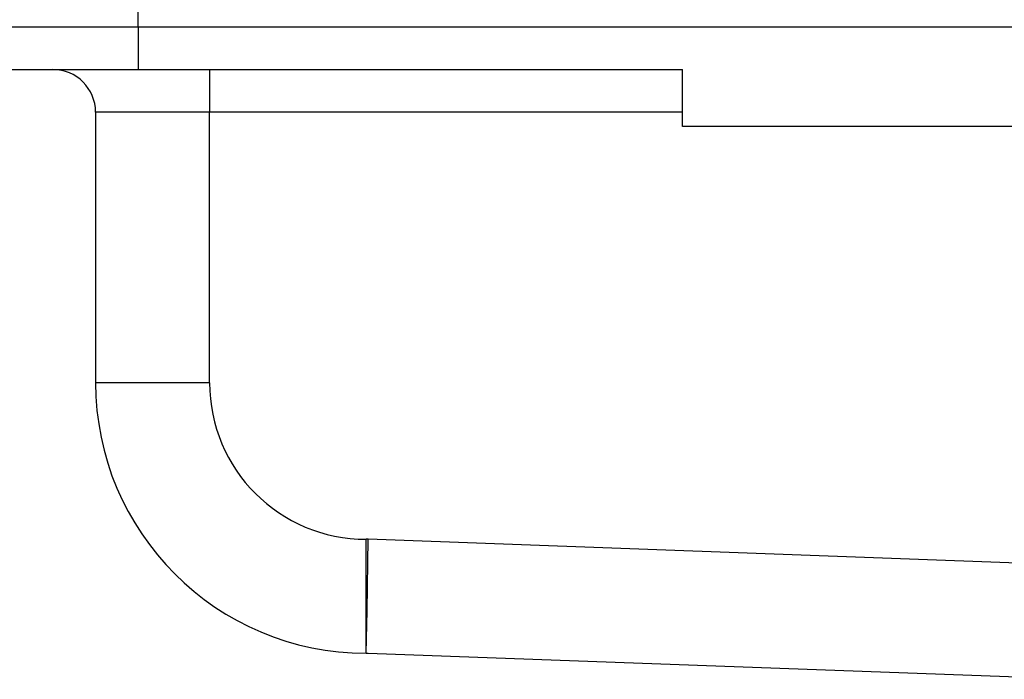
# Model space of a CAD drawing. Units: millimetres. Extents: x -347 to 578, y -788 to -184.
# Drawn here: x -302 to -267, y -314 to -291 of the extents above; entities that cross this region are included whole.
import ezdxf

# ---------------------------------------------------------------- set-up
doc = ezdxf.new("R2010")
doc.units = ezdxf.units.MM
doc.layers.add('1', color=7, linetype='Continuous')
doc.styles.add('CONVERTER_11', font='txt.shx', dxfattribs={"width": 0.9})
doc.dimstyles.new('ME10_DIM_12', dxfattribs={"dimtxt": 12, "dimasz": 12, "dimexe": 2, "dimexo": 0, "dimgap": 2, "dimtad": 1, "dimdsep": 46, "dimtxsty": 'CONVERTER_11', "dimsah": 1, "dimcen": 0.09, "dimclrd": 4, "dimclre": 4, "dimclrt": 1, "dimadec": 0, "dimazin": 0, "dimtfac": 1, "dimtdec": 4, "dimtix": 1, "dimtmove": 0, "dimatfit": 3, "dimfxl": 1, "dimtolj": 1, "dimtzin": 0, "dimarcsym": 0})

# ---------------------------------------------------------------- blocks, each defined once
blk = doc.blocks.new('588884928_F_0800_mm_Artikelnummer_588884931__3', base_point=(-47.466, -292.938))
at = {"color": 7, "linetype": 'Continuous'}
for p, q in [((-342.466, -291.188), (247.534, -291.188)), ((-342.466, -292.688), (-300.466, -292.688)), ((-300.466, -292.688), (-294.966, -292.688)), ((-294.966, -292.688), (-278.366, -292.688)), ((-278.366, -294.188), (-278.366, -292.688)), ((-298.966, -294.188), (-298.966, -303.688)), ((-278.366, -294.688), (-278.366, -294.188)), ((-266.366, -294.688), (-278.366, -294.688)), ((-289.466, -313.188), (-289.393, -313.188)), ((-289.393, -313.188), (-264.366, -314.104))]:
    blk.add_line(p, q, dxfattribs=at)
at = {"color": 3, "linetype": 'Continuous'}
for p, q in [((-294.966, -292.688), (-294.966, -294.188)), ((-294.966, -294.188), (-298.966, -294.188)), ((-278.366, -294.188), (-294.966, -294.188)), ((-294.966, -303.688), (-294.966, -294.188)), ((-294.966, -303.688), (-298.966, -303.688)), ((-289.466, -313.188), (-289.466, -309.188)), ((-289.393, -309.188), (-289.466, -309.188)), ((-289.438, -311.688), (-289.393, -309.188)), ((-264.366, -310.102), (-289.393, -309.188)), ((-289.466, -313.188), (-289.438, -311.688))]:
    blk.add_line(p, q, dxfattribs=at)
at = {"color": 7, "linetype": 'Continuous'}
for centre, radius, start, end in [((-300.466, -294.188), 1.5, 0, 90), ((-289.466, -303.688), 9.5, 180, 270)]:
    blk.add_arc(centre, radius, start, end, dxfattribs=at)
at = {"color": 3, "linetype": 'Continuous'}
blk.add_arc((-289.466, -303.688), 5.5, 180, 270, dxfattribs=at)
at = {"layer": '1', "color": 7, "linetype": 'Continuous'}
blk.add_line((-297.466, -291.188), (-297.466, -292.688), dxfattribs=at)
blk = doc.blocks.new('588884928_F_0800_mm_Artikelnummer_588884931__4', base_point=(-47.466, -292.938))
blk.add_blockref('588884928_F_0800_mm_Artikelnummer_588884931__3', (-47.466, -292.938))
blk = doc.blocks.new('Bgr_HL50FF', base_point=(-47.466, -313.457))
blk.add_blockref('588884928_F_0800_mm_Artikelnummer_588884931__4', (-47.466, -292.938))
blk = doc.blocks.new('Vordans1', base_point=(-47.466, -313.457))
blk.add_blockref('Bgr_HL50FF', (-47.466, -313.457))
blk = doc.blocks.new('1__7', base_point=(-47.466, -313.457))
blk.add_blockref('Vordans1', (-47.466, -313.457))
blk = doc.blocks.new('HL50FF-vorderansicht', base_point=(-47.466, -313.457))
at = {"layer": '1'}
blk.add_blockref('1__7', (-47.466, -313.457), dxfattribs=at)
blk = doc.blocks.new('HL50FF_0_3D', base_point=(-47.466, -313.457))
blk.add_blockref('HL50FF-vorderansicht', (-47.466, -313.457))
blk = doc.blocks.new('*D88')
at = {"layer": '1', "color": 4, "linetype": 'Continuous'}
for p, q in [((-297.466, -291.188), (-297.466, -221.24)), ((202.534, -291.188), (202.534, -221.24)), ((-297.466, -223.24), (202.534, -223.24))]:
    blk.add_line(p, q, dxfattribs=at)
at = {"layer": '1', "color": 4}
for points in [[(-285.466, -221.66), (-285.466, -224.819), (-297.466, -223.24)], [(190.534, -224.819), (190.534, -221.66), (202.534, -223.24)]]:
    blk.add_solid(points, dxfattribs=at)
at = {"layer": '1', "color": 1, "insert": (-19.892, -221.24), "char_height": 12, "attachment_point": 7, "rotation": 0.0001, "line_spacing_factor": 0.60024, "style": 'CONVERTER_11'}
blk.add_mtext('500', dxfattribs=at)
blk = doc.blocks.new('Bgr_HL50WF__19', base_point=(115.378, -488.24))
blk.add_blockref('HL50FF_0_3D', (-47.466, -313.457))
at = {"layer": '1'}
dim = blk.add_linear_dim(base=(-297.466, -223.24), p1=(202.534, -291.188), p2=(-297.466, -291.188), dimstyle='ME10_DIM_12', dxfattribs=at)
dim.commit()
dim.dimension.update_dxf_attribs({"geometry": '*D88', "text_midpoint": (-5.492, -215.24), "text_rotation": 0.0001})

msp = doc.modelspace()

# ---------------------------------------------------------------- block references
msp.add_blockref('Bgr_HL50WF__19', (115.378, -488.24))

doc.saveas('drawing.dxf')
